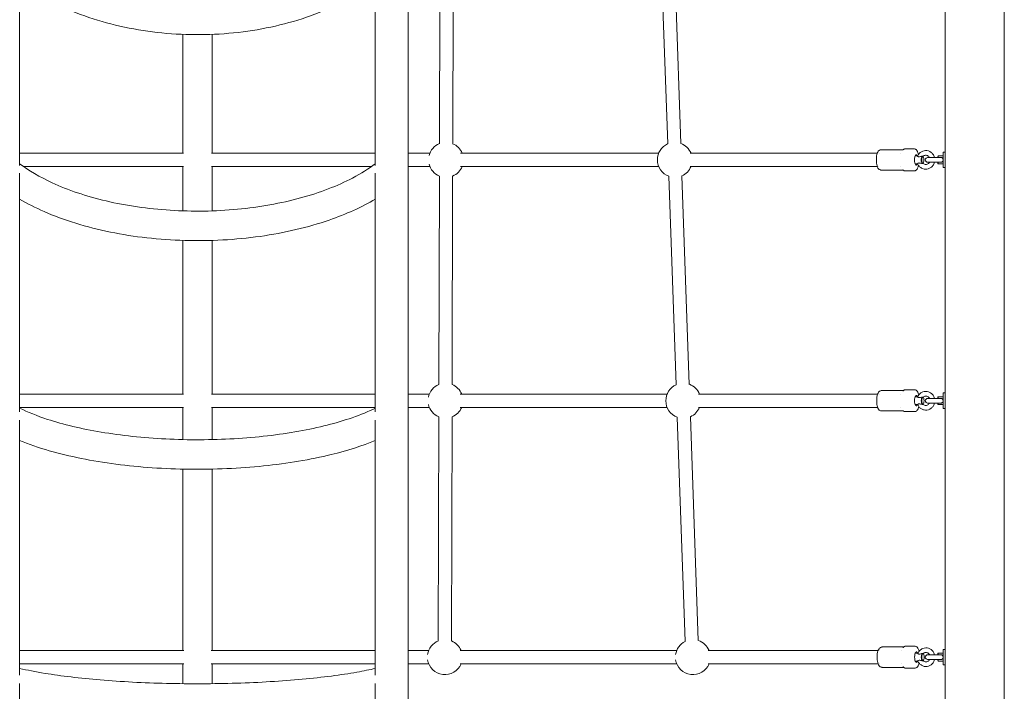
# Model space of a CAD drawing. Units: millimetres. Extents: x 2312 to 3321, y 183 to 1333.
# Drawn here: x 2774 to 2901, y 308 to 395 of the extents above; entities that cross this region are included whole.
import ezdxf

# ---------------------------------------------------------------- set-up
doc = ezdxf.new("R2010")
doc.units = ezdxf.units.MM

# ---------------------------------------------------------------- blocks, each defined once
blk = doc.blocks.new('A$C27B47323')
at = {"color": 0, "linetype": 'Continuous', "lineweight": 0, "extrusion": (0, 1, 0)}
for p, q in [((70.64, 248.35), (70.64, 44.45)), ((139.72, 44.45), (139.72, 241.15)), ((147.33, 44.45), (147.33, 241.15)), ((74.66, 153.83), (74.72, 180.67)), ((76.36, 153.83), (76.42, 180.66)), ((104.02, 153.8), (103.07, 180.63)), ((105.71, 153.86), (104.77, 180.69)), ((20.64, 178.7), (20.64, 151.01)), ((66.4, 151.01), (66.4, 178.7)), ((41.62, 152.6), (41.62, 167.9)), ((41.62, 152.6), (41.62, 167.9)), ((45.42, 152.6), (45.42, 167.9)), ((45.42, 152.6), (45.42, 167.9)), ((20.64, 152.6), (41.71, 152.6)), ((45.34, 152.6), (66.4, 152.6)), ((70.64, 152.6), (73.42, 152.6)), ((77.35, 152.6), (102.85, 152.6)), ((106.93, 152.6), (130.98, 152.6)), ((131.21, 152.6), (131.21, 152.6)), ((131.5, 153.06), (134.31, 153.06)), ((134.01, 152.6), (134.01, 152.6)), ((134.29, 153.02), (134.31, 153.04)), ((135.79, 153.15), (134.49, 153.15)), ((135.85, 152.25), (136.17, 152.25)), ((136.88, 152.18), (136.86, 152.2)), ((137.47, 152.05), (139.18, 152.05)), ((138.77, 152.2), (138.82, 152.25)), ((138.77, 152.2), (138.77, 152.05)), ((138.82, 152.05), (138.82, 152.25)), ((139.47, 152.25), (138.82, 152.25)), ((139.47, 152.75), (139.47, 150.75)), ((139.72, 152.75), (139.47, 152.75)), ((21.13, 150.9), (41.71, 150.9)), ((41.62, 145.18), (41.62, 150.9)), ((41.62, 145.18), (41.62, 150.9)), ((45.34, 150.9), (65.92, 150.9)), ((45.42, 145.18), (45.42, 150.9)), ((45.42, 145.18), (45.42, 150.9)), ((70.64, 150.9), (73.42, 150.9)), ((77.35, 150.9), (102.85, 150.9)), ((106.93, 150.9), (130.98, 150.9)), ((131.15, 150.9), (131.15, 150.9)), ((134.01, 150.9), (134.01, 150.9)), ((135.85, 151.25), (136.17, 151.25)), ((136.88, 151.32), (136.86, 151.29)), ((139.18, 151.45), (137.47, 151.45)), ((138.77, 151.45), (138.77, 151.3)), ((138.77, 151.3), (138.82, 151.25)), ((138.82, 151.25), (138.82, 151.45)), ((139.47, 151.25), (138.82, 151.25)), ((20.64, 150.04), (20.64, 119.31)), ((66.4, 119.31), (66.4, 150.04)), ((74.59, 122.83), (74.65, 149.67)), ((76.29, 122.83), (76.35, 149.66)), ((105.1, 122.8), (104.16, 149.63)), ((106.8, 122.86), (105.86, 149.69)), ((131.5, 150.43), (134.31, 150.43)), ((134.29, 150.47), (134.31, 150.45)), ((135.79, 150.35), (134.49, 150.35)), ((139.72, 150.75), (139.47, 150.75)), ((41.62, 121.6), (41.62, 141.38)), ((41.62, 121.6), (41.62, 141.38)), ((45.42, 121.6), (45.42, 141.38)), ((45.42, 121.6), (45.42, 141.38)), ((131.57, 122.06), (134.35, 122.06)), ((134.31, 122), (134.32, 122.02)), ((135.81, 122.15), (134.53, 122.15)), ((139.47, 121.75), (139.47, 119.75)), ((139.72, 121.75), (139.47, 121.75)), ((20.64, 121.6), (41.73, 121.6)), ((66.4, 121.6), (45.32, 121.6)), ((73.35, 121.6), (70.64, 121.6)), ((103.94, 121.6), (77.33, 121.6)), ((108, 121.6), (131.03, 121.6)), ((131.25, 121.6), (131.25, 121.6)), ((134.02, 121.6), (134.02, 121.6)), ((135.86, 121.25), (136.19, 121.25)), ((136.9, 121.17), (136.88, 121.2)), ((137.47, 121.05), (139.18, 121.05)), ((139.18, 120.45), (137.47, 120.45)), ((138.77, 121.2), (138.82, 121.25)), ((138.77, 121.2), (138.77, 121.05)), ((138.77, 120.45), (138.77, 120.3)), ((138.82, 121.05), (138.82, 121.25)), ((139.47, 121.25), (138.82, 121.25)), ((138.82, 120.25), (138.82, 120.45)), ((20.64, 119.9), (41.73, 119.9)), ((41.62, 115.75), (41.62, 119.9)), ((41.62, 115.75), (41.62, 119.9)), ((66.4, 119.9), (45.32, 119.9)), ((45.42, 115.75), (45.42, 119.9)), ((45.42, 115.75), (45.42, 119.9)), ((73.35, 119.9), (70.64, 119.9)), ((103.94, 119.9), (77.33, 119.9)), ((108, 119.9), (131.03, 119.9)), ((131.19, 119.9), (131.19, 119.9)), ((131.57, 119.43), (134.35, 119.43)), ((134.02, 119.9), (134.02, 119.9)), ((134.31, 119.49), (134.32, 119.47)), ((135.81, 119.35), (134.53, 119.35)), ((135.86, 120.25), (136.19, 120.25)), ((136.9, 120.32), (136.88, 120.29)), ((138.77, 120.3), (138.82, 120.25)), ((139.47, 120.25), (138.82, 120.25)), ((139.72, 119.75), (139.47, 119.75)), ((20.64, 118.26), (20.64, 85.45)), ((66.4, 85.45), (66.4, 118.26)), ((74.51, 89.83), (74.58, 118.67)), ((76.21, 89.83), (76.28, 118.66)), ((106.26, 89.76), (105.25, 118.63)), ((107.96, 89.88), (106.95, 118.69)), ((41.62, 88.6), (41.62, 111.95)), ((41.62, 88.6), (41.62, 111.95)), ((45.42, 88.6), (45.42, 111.95)), ((45.42, 88.6), (45.42, 111.95)), ((131.65, 89.06), (134.39, 89.06)), ((134.32, 88.98), (134.33, 89)), ((135.85, 89.15), (134.58, 89.15)), ((139.47, 88.75), (139.47, 86.75)), ((139.72, 88.75), (139.47, 88.75)), ((41.75, 88.6), (20.64, 88.6)), ((45.3, 88.6), (66.4, 88.6)), ((70.64, 88.6), (73.27, 88.6)), ((77.3, 88.6), (105.17, 88.6)), ((109.21, 88.6), (131.09, 88.6)), ((131.3, 88.6), (131.3, 88.6)), ((134.08, 88.55), (134.08, 88.55)), ((135.87, 88.25), (136.21, 88.25)), ((136.94, 88.16), (136.9, 88.2)), ((137.47, 88.05), (139.18, 88.05)), ((139.18, 87.45), (137.47, 87.45)), ((138.77, 88.2), (138.82, 88.25)), ((138.77, 88.2), (138.77, 88.05)), ((138.77, 87.45), (138.77, 87.3)), ((138.82, 88.05), (138.82, 88.25)), ((139.47, 88.25), (138.82, 88.25)), ((138.82, 87.25), (138.82, 87.45)), ((41.75, 86.9), (20.64, 86.9)), ((41.62, 84.33), (41.62, 86.9)), ((41.62, 84.33), (41.62, 86.9)), ((45.3, 86.9), (66.4, 86.9)), ((45.42, 84.33), (45.42, 86.9)), ((45.42, 84.33), (45.42, 86.9)), ((70.64, 86.9), (73.27, 86.9)), ((77.3, 86.9), (105.17, 86.9)), ((109.21, 86.9), (131.09, 86.9)), ((131.24, 86.9), (131.24, 86.9)), ((131.65, 86.43), (134.39, 86.43)), ((134.08, 86.95), (134.08, 86.95)), ((134.32, 86.51), (134.33, 86.5)), ((135.85, 86.35), (134.58, 86.35)), ((135.87, 87.25), (136.21, 87.25)), ((136.94, 87.33), (136.9, 87.29)), ((138.77, 87.3), (138.82, 87.25)), ((139.47, 87.25), (138.82, 87.25)), ((139.72, 86.75), (139.47, 86.75)), ((20.64, 84.34), (20.64, 44.45)), ((66.4, 44.45), (66.4, 84.34))]:
    blk.add_line(p, q, dxfattribs=at)
at = {"color": 0, "linetype": 'Continuous', "lineweight": 0}
for centre, radius, start, end in [((75.5, 151.75), 2.25, 112.0042, 165.9153), ((75.5, 151.75), 2.25, 22.1961, 67.7325), ((104.94, 151.75), 2.25, 114.2073, 180), ((104.94, 151.75), 2.25, 22.1961, 69.8151), ((137.47, 151.75), 0.3, 90, 270), ((75.5, 151.75), 2.25, 194.0847, 247.6722), ((75.5, 151.75), 2.25, 292.0644, 337.8039), ((104.94, 151.75), 2.25, 180, 249.8548), ((104.94, 151.75), 2.25, 294.1675, 337.8039), ((75.43, 120.75), 2.25, 112.0042, 168.0458), ((75.43, 120.75), 2.25, 22.1961, 67.7325), ((106.03, 120.75), 2.25, 114.2073, 180), ((106.03, 120.75), 2.25, 22.1961, 69.8151), ((106.03, 120.75), 2.25, 180, 249.8548), ((137.47, 120.75), 0.3, 90, 270), ((75.43, 120.75), 2.25, 191.9542, 247.6722), ((75.43, 120.75), 2.25, 292.0644, 337.8039), ((106.03, 120.75), 2.25, 294.1675, 337.8039), ((75.35, 87.75), 2.25, 111.7057, 171.3488), ((75.35, 87.75), 2.25, 22.1961, 67.7781), ((107.26, 87.75), 2.25, 116.1515, 171.3488), ((107.26, 87.75), 2.25, 22.1961, 71.7327), ((137.47, 87.75), 0.3, 90, 270), ((75.35, 87.75), 2.25, 188.6512, 337.8039), ((107.26, 87.75), 2.25, 188.6512, 337.8039)]:
    blk.add_arc(centre, radius, start, end, dxfattribs=at)
for centre, major_axis, ratio, start_param, end_param in [((135.98, 151.75), (0, -0.675), 0.288539, 2.404969, 4.712389), ((136.79, 151.75), (0, 0.5), 0.288539, 0.342468, 2.799125), ((136.84, 151.75), (0, -0.45), 0.288539, 3.205712, 6.219066), ((136.84, 151.75), (0, -0.45), 0.288539, 0.06412, 3.077473), ((135.98, 151.75), (0, -0.675), 0.288539, 4.712389, 7.019809), ((136, 120.75), (0, -0.675), 0.317057, 2.404969, 4.712389), ((136, 120.75), (0, -0.675), 0.317057, 4.712389, 7.019809), ((136.81, 120.75), (0, 0.5), 0.317057, 0.342468, 2.799125), ((136.86, 120.75), (0, -0.45), 0.317057, 3.205712, 6.219066), ((136.86, 120.75), (0, -0.45), 0.317057, 0.06412, 3.077473), ((136.03, 87.75), (0, -0.675), 0.350528, 2.404969, 4.712389), ((136.03, 87.75), (0, -0.675), 0.350528, 4.712389, 7.019809), ((136.83, 87.75), (0, 0.5), 0.350528, 0.342468, 2.799125), ((136.88, 87.75), (0, -0.45), 0.350528, 3.205712, 6.219066), ((136.88, 87.75), (0, -0.45), 0.350528, 0.06412, 3.077473)]:
    blk.add_ellipse(centre, major_axis=major_axis, ratio=ratio, start_param=start_param, end_param=end_param, dxfattribs=at)
for points, knots in [([(20.64, 174.65), (21.51, 174.01), (22.43, 173.41), (25.91, 171.4), (28.76, 170.23), (34.87, 168.56), (38.12, 168.06), (44.68, 167.76), (48, 167.96), (54.38, 169.05), (57.44, 169.93), (62.49, 172.11), (64.58, 173.29), (66.4, 174.65)], [0.717712, 0.717712, 0.717712, 0.717712, 0.844065, 0.844065, 1.171967, 1.171967, 1.500212, 1.500212, 1.827934, 1.827934, 2.155896, 2.155896, 2.423881, 2.423881, 2.423881, 2.423881]), ([(131.34, 153.02), (131.3, 153.01), (131.26, 152.99), (131.18, 152.95), (131.14, 152.91), (131.06, 152.8), (131.02, 152.72), (130.96, 152.52), (130.93, 152.4), (130.89, 152.15), (130.88, 152.02), (130.87, 151.77), (130.87, 151.64), (130.89, 151.39), (130.9, 151.27), (130.94, 151.04), (130.97, 150.93), (131.04, 150.74), (131.08, 150.65), (131.18, 150.55), (131.2, 150.53), (131.26, 150.5), (131.3, 150.48), (131.34, 150.47)], [0.044621, 0.044621, 0.044621, 0.044621, 0.179204, 0.179204, 0.363467, 0.363467, 0.715326, 0.715326, 1.097669, 1.097669, 1.442411, 1.442411, 1.778613, 1.778613, 2.115756, 2.115756, 2.464285, 2.464285, 2.853485, 2.853485, 2.975532, 2.975532, 3.097579, 3.097579, 3.097579, 3.097579]), ([(131.34, 153.02), (131.35, 153.02), (131.36, 153.02), (131.37, 153.03), (131.38, 153.03), (131.4, 153.04), (131.4, 153.04), (131.4, 153.04)], [0, 0, 0, 0, 0.02211141, 0.02211141, 0.05599372, 0.05599372, 0.06334566, 0.06334566, 0.06334566, 0.06334566]), ([(131.4, 153.04), (131.41, 153.04), (131.42, 153.05), (131.45, 153.06), (131.47, 153.06), (131.49, 153.06), (131.5, 153.06), (131.5, 153.06)], [0, 0, 0, 0, 0.0380328, 0.0380328, 0.0933486, 0.0933486, 0.1056204, 0.1056204, 0.1056204, 0.1056204]), ([(134.49, 153.15), (134.48, 153.15), (134.46, 153.14), (134.43, 153.14), (134.42, 153.13), (134.39, 153.12), (134.38, 153.11), (134.36, 153.09), (134.34, 153.08), (134.32, 153.05), (134.31, 153.04), (134.3, 153.02)], [0, 0, 0, 0, 0.0782807, 0.0782807, 0.1565614, 0.1565614, 0.2348421, 0.2348421, 0.3131228, 0.3131228, 0.3914035, 0.3914035, 0.3914035, 0.3914035]), ([(136.28, 152.44), (136.26, 152.52), (136.24, 152.59), (136.19, 152.77), (136.15, 152.87), (136.07, 153), (136.03, 153.04), (135.96, 153.1), (135.93, 153.11), (135.86, 153.14), (135.83, 153.15), (135.79, 153.15)], [5.2894226, 5.2894226, 5.2894226, 5.2894226, 5.5047017, 5.5047017, 5.8715332, 5.8715332, 6.0661905, 6.0661905, 6.1746879, 6.1746879, 6.2831853, 6.2831853, 6.2831853, 6.2831853]), ([(136.17, 152.24), (136.22, 152.36), (136.29, 152.47), (136.46, 152.66), (136.56, 152.74), (136.77, 152.86), (136.89, 152.9), (137.14, 152.95), (137.26, 152.95), (137.5, 152.92), (137.62, 152.88), (137.84, 152.77), (137.95, 152.7), (138.12, 152.52), (138.2, 152.42), (138.3, 152.22), (138.33, 152.14), (138.35, 152.05)], [5.140423, 5.140423, 5.140423, 5.140423, 5.464453, 5.464453, 5.785158, 5.785158, 6.10205, 6.10205, 6.416288, 6.416288, 6.730319, 6.730319, 7.046665, 7.046665, 7.366708, 7.366708, 7.598694, 7.598694, 7.598694, 7.598694]), ([(136.75, 152.22), (136.72, 152.21), (136.69, 152.21), (136.59, 152.18), (136.51, 152.16), (136.4, 152.15), (136.36, 152.14), (136.29, 152.15), (136.27, 152.16), (136.22, 152.18), (136.2, 152.19), (136.18, 152.21), (136.17, 152.22), (136.17, 152.24), (136.17, 152.24), (136.17, 152.24)], [1.1253918, 1.1253918, 1.1253918, 1.1253918, 1.1973732, 1.1973732, 1.3901135, 1.3901135, 1.5013941, 1.5013941, 1.5940146, 1.5940146, 1.6894289, 1.6894289, 1.8003513, 1.8003513, 1.8385858, 1.8385858, 1.8385858, 1.8385858]), ([(136.83, 152.2), (136.83, 152.2), (136.82, 152.2), (136.79, 152.2), (136.77, 152.21), (136.75, 152.22)], [0.9819388, 0.9819388, 0.9819388, 0.9819388, 1.0314576, 1.0314576, 1.133704, 1.133704, 1.133704, 1.133704]), ([(136.85, 152.2), (136.85, 152.19), (136.85, 152.19), (136.84, 152.19), (136.84, 152.19), (136.83, 152.2)], [0.92162569, 0.92162569, 0.92162569, 0.92162569, 0.94951436, 0.94951436, 0.97737531, 0.97737531, 0.97737531, 0.97737531]), ([(136.86, 152.2), (136.9, 152.24), (136.95, 152.27), (137.06, 152.32), (137.12, 152.34), (137.24, 152.35), (137.31, 152.34), (137.43, 152.31), (137.48, 152.28), (137.59, 152.21), (137.63, 152.17), (137.68, 152.09), (137.7, 152.07), (137.71, 152.05)], [5.551648, 5.551648, 5.551648, 5.551648, 5.871928, 5.871928, 6.203259, 6.203259, 6.541933, 6.541933, 6.877641, 6.877641, 7.202659, 7.202659, 7.339657, 7.339657, 7.339657, 7.339657]), ([(139.18, 152.05), (139.2, 152.05), (139.21, 152.05), (139.26, 152.04), (139.29, 152.03), (139.35, 152), (139.37, 151.98), (139.42, 151.93), (139.43, 151.9), (139.45, 151.84), (139.46, 151.82), (139.46, 151.79), (139.47, 151.77), (139.47, 151.75), (139.47, 151.71), (139.46, 151.67), (139.44, 151.6), (139.42, 151.57), (139.37, 151.51), (139.34, 151.49), (139.29, 151.46), (139.26, 151.45), (139.21, 151.45), (139.19, 151.45), (139.18, 151.45)], [1.4604408, 1.4604408, 1.4604408, 1.4604408, 1.5013941, 1.5013941, 1.5940146, 1.5940146, 1.6894289, 1.6894289, 1.8003513, 1.8003513, 1.8593117, 1.8593117, 1.9188987, 1.9188987, 1.9188987, 2.0353263, 2.0353263, 2.1568708, 2.1568708, 2.2737629, 2.2737629, 2.3600533, 2.3600533, 2.3861631, 2.3861631, 2.3861631, 2.3861631]), ([(20.64, 151.25), (21.8, 150.38), (23.21, 149.54), (26.85, 147.86), (29.21, 147.06), (34.36, 145.85), (37.15, 145.45), (42.89, 145.08), (45.82, 145.12), (51.51, 145.66), (54.27, 146.16), (59.29, 147.53), (61.56, 148.41), (64.57, 149.99), (65.55, 150.61), (66.4, 151.25)], [0.587524, 0.587524, 0.587524, 0.587524, 0.828868, 0.828868, 1.134663, 1.134663, 1.444475, 1.444475, 1.756278, 1.756278, 2.067876, 2.067876, 2.377024, 2.377024, 2.554069, 2.554069, 2.554069, 2.554069]), ([(135.79, 150.35), (135.84, 150.35), (135.88, 150.36), (135.97, 150.4), (136.01, 150.43), (136.1, 150.53), (136.14, 150.6), (136.22, 150.79), (136.25, 150.92), (136.28, 151.05)], [3.1415927, 3.1415927, 3.1415927, 3.1415927, 3.2792253, 3.2792253, 3.4483024, 3.4483024, 3.7530995, 3.7530995, 4.1353554, 4.1353554, 4.1353554, 4.1353554]), ([(138.35, 151.45), (138.33, 151.36), (138.3, 151.27), (138.2, 151.08), (138.12, 150.97), (137.94, 150.79), (137.84, 150.72), (137.61, 150.61), (137.49, 150.57), (137.25, 150.54), (137.12, 150.54), (136.88, 150.59), (136.77, 150.64), (136.55, 150.76), (136.45, 150.84), (136.29, 151.03), (136.22, 151.14), (136.17, 151.25), (136.17, 151.25), (136.17, 151.25)], [8.10927, 8.10927, 8.10927, 8.10927, 8.341341, 8.341341, 8.664863, 8.664863, 8.984863, 8.984863, 9.301135, 9.301135, 9.615132, 9.615132, 9.929417, 9.929417, 10.246381, 10.246381, 10.567121, 10.567121, 10.56754, 10.56754, 10.56754, 10.56754]), ([(136.17, 151.25), (136.17, 151.25), (136.17, 151.26), (136.17, 151.27), (136.18, 151.28), (136.2, 151.3), (136.22, 151.32), (136.27, 151.33), (136.3, 151.34), (136.37, 151.35), (136.4, 151.35), (136.5, 151.33), (136.55, 151.32), (136.66, 151.3), (136.7, 151.29), (136.75, 151.28)], [2.0002315, 2.0002315, 2.0002315, 2.0002315, 2.0353263, 2.0353263, 2.1568708, 2.1568708, 2.2737629, 2.2737629, 2.3600533, 2.3600533, 2.439282, 2.439282, 2.5643768, 2.5643768, 2.6734169, 2.6734169, 2.6734169, 2.6734169]), ([(136.75, 151.28), (136.76, 151.28), (136.77, 151.28), (136.8, 151.29), (136.82, 151.3), (136.83, 151.3)], [0.7718598, 0.7718598, 0.7718598, 0.7718598, 0.8129122, 0.8129122, 0.9236917, 0.9236917, 0.9236917, 0.9236917]), ([(136.83, 151.3), (136.84, 151.3), (136.84, 151.3), (136.85, 151.3), (136.85, 151.3), (136.85, 151.3)], [0.92161431, 0.92161431, 0.92161431, 0.92161431, 0.94947525, 0.94947525, 0.97736392, 0.97736392, 0.97736392, 0.97736392]), ([(137.71, 151.45), (137.71, 151.43), (137.7, 151.42), (137.66, 151.36), (137.62, 151.31), (137.52, 151.23), (137.47, 151.2), (137.36, 151.16), (137.3, 151.15), (137.17, 151.15), (137.11, 151.16), (136.99, 151.2), (136.94, 151.23), (136.88, 151.28), (136.87, 151.29), (136.86, 151.3)], [8.368307, 8.368307, 8.368307, 8.368307, 8.43801, 8.43801, 8.750792, 8.750792, 9.073028, 9.073028, 9.406214, 9.406214, 9.745202, 9.745202, 10.079295, 10.079295, 10.156315, 10.156315, 10.156315, 10.156315]), ([(131.4, 150.46), (131.39, 150.46), (131.38, 150.46), (131.36, 150.47), (131.35, 150.47), (131.34, 150.47)], [0, 0, 0, 0, 0.0313623, 0.0313623, 0.06368046, 0.06368046, 0.06368046, 0.06368046]), ([(131.5, 150.43), (131.48, 150.43), (131.46, 150.43), (131.42, 150.44), (131.41, 150.45), (131.4, 150.46)], [0, 0, 0, 0, 0.0657661, 0.0657661, 0.105035, 0.105035, 0.105035, 0.105035]), ([(134.3, 150.47), (134.31, 150.46), (134.32, 150.44), (134.34, 150.42), (134.36, 150.41), (134.38, 150.39), (134.39, 150.38), (134.42, 150.36), (134.43, 150.36), (134.46, 150.35), (134.48, 150.35), (134.49, 150.35)], [2.7501892, 2.7501892, 2.7501892, 2.7501892, 2.8284699, 2.8284699, 2.9067506, 2.9067506, 2.9850313, 2.9850313, 3.063312, 3.063312, 3.1415927, 3.1415927, 3.1415927, 3.1415927]), ([(20.64, 146.7), (21.62, 146.12), (22.67, 145.59), (26.34, 143.98), (29.23, 143.08), (35.37, 141.83), (38.61, 141.47), (45.14, 141.28), (48.42, 141.46), (54.72, 142.35), (57.74, 143.06), (62.65, 144.76), (64.65, 145.66), (66.4, 146.7)], [0.708686, 0.708686, 0.708686, 0.708686, 0.85334, 0.85334, 1.186304, 1.186304, 1.5157, 1.5157, 1.843552, 1.843552, 2.172159, 2.172159, 2.432906, 2.432906, 2.432906, 2.432906]), ([(131.4, 122.02), (131.36, 122.01), (131.31, 121.99), (131.23, 121.94), (131.19, 121.9), (131.1, 121.78), (131.06, 121.69), (130.99, 121.48), (130.96, 121.36), (130.93, 121.1), (130.92, 120.97), (130.91, 120.72), (130.91, 120.59), (130.93, 120.34), (130.95, 120.22), (131, 119.99), (131.03, 119.89), (131.11, 119.7), (131.16, 119.61), (131.29, 119.51), (131.35, 119.48), (131.41, 119.47)], [0.048332, 0.048332, 0.048332, 0.048332, 0.197838, 0.197838, 0.402755, 0.402755, 0.76625, 0.76625, 1.140129, 1.140129, 1.484401, 1.484401, 1.821487, 1.821487, 2.160602, 2.160602, 2.513334, 2.513334, 2.90681, 2.90681, 3.094016, 3.094016, 3.094016, 3.094016]), ([(131.41, 122.02), (131.41, 122.02), (131.42, 122.02), (131.43, 122.02), (131.44, 122.03), (131.46, 122.03), (131.46, 122.04), (131.46, 122.04)], [0, 0, 0, 0, 0.02008121, 0.02008121, 0.05054761, 0.05054761, 0.06333666, 0.06333666, 0.06333666, 0.06333666]), ([(131.47, 122.04), (131.48, 122.04), (131.49, 122.05), (131.52, 122.06), (131.54, 122.06), (131.56, 122.06), (131.56, 122.06), (131.57, 122.06)], [0, 0, 0, 0, 0.0430338, 0.0430338, 0.0998501, 0.0998501, 0.106801, 0.106801, 0.106801, 0.106801]), ([(134.53, 122.15), (134.51, 122.15), (134.49, 122.14), (134.46, 122.13), (134.44, 122.13), (134.41, 122.11), (134.4, 122.1), (134.37, 122.08), (134.36, 122.06), (134.33, 122.03), (134.32, 122.02), (134.3, 122)], [0, 0, 0, 0, 0.0873938, 0.0873938, 0.1747876, 0.1747876, 0.2621814, 0.2621814, 0.3495752, 0.3495752, 0.436969, 0.436969, 0.436969, 0.436969]), ([(136.32, 121.48), (136.3, 121.56), (136.28, 121.63), (136.22, 121.82), (136.17, 121.92), (136.07, 122.03), (136.03, 122.07), (135.94, 122.13), (135.88, 122.15), (135.81, 122.15)], [5.3220326, 5.3220326, 5.3220326, 5.3220326, 5.5500939, 5.5500939, 5.9224619, 5.9224619, 6.0920577, 6.0920577, 6.2831853, 6.2831853, 6.2831853, 6.2831853]), ([(136.18, 121.24), (136.24, 121.36), (136.3, 121.47), (136.47, 121.66), (136.57, 121.74), (136.79, 121.86), (136.9, 121.9), (137.15, 121.95), (137.27, 121.95), (137.51, 121.92), (137.63, 121.88), (137.85, 121.77), (137.95, 121.7), (138.13, 121.52), (138.2, 121.42), (138.3, 121.22), (138.33, 121.14), (138.35, 121.05)], [5.140061, 5.140061, 5.140061, 5.140061, 5.464984, 5.464984, 5.785914, 5.785914, 6.102169, 6.102169, 6.415127, 6.415127, 6.727821, 6.727821, 7.043378, 7.043378, 7.363463, 7.363463, 7.598129, 7.598129, 7.598129, 7.598129]), ([(136.76, 121.22), (136.73, 121.21), (136.7, 121.21), (136.6, 121.18), (136.52, 121.16), (136.41, 121.15), (136.37, 121.14), (136.3, 121.15), (136.28, 121.16), (136.23, 121.18), (136.22, 121.19), (136.19, 121.21), (136.18, 121.22), (136.18, 121.24), (136.18, 121.24), (136.18, 121.24)], [1.1253918, 1.1253918, 1.1253918, 1.1253918, 1.1973732, 1.1973732, 1.3901135, 1.3901135, 1.5013941, 1.5013941, 1.5940146, 1.5940146, 1.6894289, 1.6894289, 1.8003513, 1.8003513, 1.8303312, 1.8303312, 1.8303312, 1.8303312]), ([(138.35, 120.45), (138.33, 120.36), (138.3, 120.27), (138.2, 120.08), (138.13, 119.97), (137.95, 119.79), (137.84, 119.72), (137.62, 119.61), (137.5, 119.57), (137.26, 119.54), (137.14, 119.54), (136.9, 119.59), (136.78, 119.64), (136.57, 119.76), (136.47, 119.84), (136.31, 120.03), (136.24, 120.13), (136.19, 120.25), (136.19, 120.25), (136.18, 120.25)], [8.109834, 8.109834, 8.109834, 8.109834, 8.341168, 8.341168, 8.665488, 8.665488, 8.98556, 8.98556, 9.301048, 9.301048, 9.613704, 9.613704, 9.926713, 9.926713, 10.243032, 10.243032, 10.563962, 10.563962, 10.567903, 10.567903, 10.567903, 10.567903]), ([(136.85, 121.2), (136.84, 121.2), (136.83, 121.2), (136.81, 121.2), (136.78, 121.21), (136.76, 121.22)], [0.9819388, 0.9819388, 0.9819388, 0.9819388, 1.0314576, 1.0314576, 1.133704, 1.133704, 1.133704, 1.133704]), ([(136.87, 121.2), (136.86, 121.19), (136.86, 121.19), (136.85, 121.19), (136.85, 121.19), (136.85, 121.2)], [0.92161431, 0.92161431, 0.92161431, 0.92161431, 0.94947525, 0.94947525, 0.97733619, 0.97733619, 0.97733619, 0.97733619]), ([(136.87, 121.2), (136.92, 121.24), (136.97, 121.27), (137.08, 121.32), (137.13, 121.34), (137.26, 121.35), (137.32, 121.34), (137.44, 121.31), (137.49, 121.28), (137.59, 121.21), (137.64, 121.16), (137.69, 121.09), (137.7, 121.07), (137.72, 121.05)], [5.550537, 5.550537, 5.550537, 5.550537, 5.87043, 5.87043, 6.204, 6.204, 6.54721, 6.54721, 6.886334, 6.886334, 7.211662, 7.211662, 7.341647, 7.341647, 7.341647, 7.341647]), ([(137.72, 120.45), (137.71, 120.43), (137.7, 120.42), (137.66, 120.36), (137.62, 120.31), (137.53, 120.23), (137.48, 120.2), (137.37, 120.16), (137.31, 120.15), (137.18, 120.15), (137.12, 120.16), (137.01, 120.2), (136.95, 120.23), (136.89, 120.28), (136.88, 120.29), (136.87, 120.3)], [8.366317, 8.366317, 8.366317, 8.366317, 8.438179, 8.438179, 8.749319, 8.749319, 9.071557, 9.071557, 9.407515, 9.407515, 9.751137, 9.751137, 10.088108, 10.088108, 10.157426, 10.157426, 10.157426, 10.157426]), ([(139.18, 121.05), (139.2, 121.05), (139.21, 121.05), (139.26, 121.04), (139.29, 121.03), (139.35, 121), (139.37, 120.98), (139.42, 120.93), (139.43, 120.9), (139.45, 120.84), (139.46, 120.82), (139.46, 120.79), (139.47, 120.77), (139.47, 120.75), (139.47, 120.71), (139.46, 120.67), (139.44, 120.6), (139.42, 120.57), (139.37, 120.51), (139.34, 120.49), (139.29, 120.46), (139.26, 120.45), (139.21, 120.45), (139.19, 120.45), (139.18, 120.45)], [1.4604408, 1.4604408, 1.4604408, 1.4604408, 1.5013941, 1.5013941, 1.5940146, 1.5940146, 1.6894289, 1.6894289, 1.8003513, 1.8003513, 1.8593117, 1.8593117, 1.9188987, 1.9188987, 1.9188987, 2.0353263, 2.0353263, 2.1568708, 2.1568708, 2.2737629, 2.2737629, 2.3600533, 2.3600533, 2.3861631, 2.3861631, 2.3861631, 2.3861631]), ([(20.64, 119.8), (21.67, 119.29), (22.88, 118.8), (26.25, 117.7), (28.58, 117.14), (33.73, 116.28), (36.54, 115.98), (42.35, 115.68), (45.33, 115.7), (51.14, 116.03), (53.96, 116.36), (59.11, 117.28), (61.45, 117.88), (64.54, 118.95), (65.54, 119.37), (66.4, 119.8)], [0.606245, 0.606245, 0.606245, 0.606245, 0.811609, 0.811609, 1.114636, 1.114636, 1.425223, 1.425223, 1.738548, 1.738548, 2.051784, 2.051784, 2.361982, 2.361982, 2.535347, 2.535347, 2.535347, 2.535347]), ([(131.47, 119.46), (131.46, 119.46), (131.45, 119.46), (131.43, 119.47), (131.42, 119.47), (131.41, 119.47)], [0, 0, 0, 0, 0.03136281, 0.03136281, 0.0637355, 0.0637355, 0.0637355, 0.0637355]), ([(131.57, 119.43), (131.54, 119.43), (131.52, 119.43), (131.49, 119.44), (131.48, 119.45), (131.47, 119.46)], [0, 0, 0, 0, 0.0661484, 0.0661484, 0.1061379, 0.1061379, 0.1061379, 0.1061379]), ([(134.3, 119.5), (134.32, 119.48), (134.33, 119.46), (134.36, 119.43), (134.37, 119.42), (134.4, 119.39), (134.41, 119.38), (134.44, 119.36), (134.46, 119.36), (134.49, 119.35), (134.51, 119.35), (134.53, 119.35)], [2.7046236, 2.7046236, 2.7046236, 2.7046236, 2.7920174, 2.7920174, 2.8794112, 2.8794112, 2.966805, 2.966805, 3.0541988, 3.0541988, 3.1415927, 3.1415927, 3.1415927, 3.1415927]), ([(135.81, 119.35), (135.87, 119.35), (135.92, 119.36), (136.01, 119.41), (136.05, 119.44), (136.15, 119.55), (136.2, 119.63), (136.27, 119.81), (136.3, 119.91), (136.32, 120.02)], [3.1415927, 3.1415927, 3.1415927, 3.1415927, 3.2943382, 3.2943382, 3.4824697, 3.4824697, 3.806758, 3.806758, 4.1027454, 4.1027454, 4.1027454, 4.1027454]), ([(136.18, 120.25), (136.18, 120.26), (136.18, 120.26), (136.18, 120.27), (136.19, 120.28), (136.22, 120.3), (136.24, 120.32), (136.28, 120.33), (136.31, 120.34), (136.38, 120.35), (136.41, 120.35), (136.5, 120.33), (136.56, 120.32), (136.66, 120.3), (136.71, 120.29), (136.76, 120.28)], [2.0087389, 2.0087389, 2.0087389, 2.0087389, 2.0353263, 2.0353263, 2.1568708, 2.1568708, 2.2737629, 2.2737629, 2.3600533, 2.3600533, 2.439282, 2.439282, 2.5643768, 2.5643768, 2.6734169, 2.6734169, 2.6734169, 2.6734169]), ([(136.76, 120.28), (136.77, 120.28), (136.78, 120.28), (136.81, 120.29), (136.83, 120.3), (136.85, 120.3)], [0.7718598, 0.7718598, 0.7718598, 0.7718598, 0.8129122, 0.8129122, 0.9236917, 0.9236917, 0.9236917, 0.9236917]), ([(136.85, 120.3), (136.85, 120.3), (136.85, 120.3), (136.86, 120.3), (136.86, 120.3), (136.87, 120.3)], [0.92161431, 0.92161431, 0.92161431, 0.92161431, 0.94947525, 0.94947525, 0.97733619, 0.97733619, 0.97733619, 0.97733619]), ([(20.64, 115.63), (21.81, 115.15), (23.09, 114.71), (27.04, 113.58), (29.94, 112.99), (36.07, 112.19), (39.28, 111.97), (45.71, 111.9), (48.94, 112.04), (55.12, 112.68), (58.07, 113.17), (62.81, 114.33), (64.72, 114.94), (66.4, 115.63)], [0.695771, 0.695771, 0.695771, 0.695771, 0.873204, 0.873204, 1.20809, 1.20809, 1.536252, 1.536252, 1.86262, 1.86262, 2.190106, 2.190106, 2.445821, 2.445821, 2.445821, 2.445821]), ([(131.49, 89.02), (131.44, 89.01), (131.39, 88.99), (131.29, 88.93), (131.25, 88.89), (131.16, 88.76), (131.11, 88.66), (131.04, 88.44), (131.01, 88.32), (130.97, 88.06), (130.96, 87.93), (130.96, 87.67), (130.96, 87.54), (130.99, 87.29), (131.01, 87.17), (131.07, 86.95), (131.11, 86.85), (131.2, 86.66), (131.27, 86.57), (131.4, 86.5), (131.44, 86.48), (131.49, 86.48)], [0.052469, 0.052469, 0.052469, 0.052469, 0.218678, 0.218678, 0.444358, 0.444358, 0.809883, 0.809883, 1.177672, 1.177672, 1.521832, 1.521832, 1.86, 1.86, 2.201212, 2.201212, 2.557693, 2.557693, 2.945687, 2.945687, 3.090034, 3.090034, 3.090034, 3.090034]), ([(131.49, 89.02), (131.49, 89.02), (131.5, 89.02), (131.52, 89.02), (131.52, 89.03), (131.54, 89.03), (131.54, 89.03), (131.55, 89.04)], [0, 0, 0, 0, 0.01814721, 0.01814721, 0.04509967, 0.04509967, 0.06337752, 0.06337752, 0.06337752, 0.06337752]), ([(131.55, 89.04), (131.56, 89.04), (131.58, 89.05), (131.61, 89.06), (131.63, 89.06), (131.65, 89.06)], [0, 0, 0, 0, 0.0506726, 0.0506726, 0.108202, 0.108202, 0.108202, 0.108202]), ([(134.58, 89.15), (134.56, 89.15), (134.53, 89.14), (134.5, 89.13), (134.48, 89.12), (134.44, 89.1), (134.42, 89.09), (134.39, 89.06), (134.37, 89.04), (134.34, 89.01), (134.32, 88.99), (134.31, 88.96)], [0, 0, 0, 0, 0.0987187, 0.0987187, 0.1974373, 0.1974373, 0.296156, 0.296156, 0.3948746, 0.3948746, 0.4935933, 0.4935933, 0.4935933, 0.4935933]), ([(136.38, 88.52), (136.35, 88.6), (136.33, 88.68), (136.25, 88.86), (136.19, 88.96), (136.08, 89.06), (136.04, 89.09), (135.96, 89.13), (135.9, 89.15), (135.85, 89.15)], [5.3569198, 5.3569198, 5.3569198, 5.3569198, 5.5930709, 5.5930709, 5.9675789, 5.9675789, 6.1156922, 6.1156922, 6.2831853, 6.2831853, 6.2831853, 6.2831853]), ([(136.21, 88.24), (136.26, 88.35), (136.33, 88.46), (136.49, 88.65), (136.59, 88.74), (136.81, 88.86), (136.92, 88.9), (137.16, 88.95), (137.28, 88.95), (137.52, 88.92), (137.64, 88.88), (137.86, 88.77), (137.96, 88.7), (138.13, 88.52), (138.2, 88.42), (138.3, 88.23), (138.34, 88.14), (138.36, 88.05)], [5.139592, 5.139592, 5.139592, 5.139592, 5.4657, 5.4657, 5.786965, 5.786965, 6.1024, 6.1024, 6.413656, 6.413656, 6.724563, 6.724563, 7.039081, 7.039081, 7.359241, 7.359241, 7.597386, 7.597386, 7.597386, 7.597386]), ([(136.77, 88.22), (136.74, 88.21), (136.72, 88.21), (136.61, 88.18), (136.54, 88.16), (136.42, 88.15), (136.39, 88.14), (136.32, 88.15), (136.29, 88.16), (136.25, 88.18), (136.24, 88.19), (136.21, 88.21), (136.21, 88.22), (136.21, 88.23), (136.21, 88.24), (136.21, 88.24)], [1.1253918, 1.1253918, 1.1253918, 1.1253918, 1.1973732, 1.1973732, 1.3901135, 1.3901135, 1.5013941, 1.5013941, 1.5940146, 1.5940146, 1.6894289, 1.6894289, 1.8003513, 1.8003513, 1.8205293, 1.8205293, 1.8205293, 1.8205293]), ([(138.36, 87.45), (138.34, 87.36), (138.3, 87.27), (138.21, 87.08), (138.13, 86.97), (137.96, 86.79), (137.85, 86.72), (137.63, 86.61), (137.52, 86.57), (137.27, 86.54), (137.15, 86.54), (136.92, 86.59), (136.8, 86.64), (136.59, 86.76), (136.5, 86.84), (136.33, 87.02), (136.26, 87.13), (136.21, 87.25), (136.21, 87.25), (136.21, 87.26)], [8.110577, 8.110577, 8.110577, 8.110577, 8.340939, 8.340939, 8.666325, 8.666325, 8.986532, 8.986532, 9.300999, 9.300999, 9.611869, 9.611869, 9.923175, 9.923175, 10.238648, 10.238648, 10.559849, 10.559849, 10.568371, 10.568371, 10.568371, 10.568371]), ([(136.87, 88.2), (136.86, 88.2), (136.85, 88.2), (136.82, 88.2), (136.8, 88.21), (136.77, 88.22)], [0.9819388, 0.9819388, 0.9819388, 0.9819388, 1.0314576, 1.0314576, 1.133704, 1.133704, 1.133704, 1.133704]), ([(136.89, 88.2), (136.88, 88.19), (136.88, 88.19), (136.87, 88.19), (136.87, 88.19), (136.87, 88.2)], [0.92161431, 0.92161431, 0.92161431, 0.92161431, 0.94947525, 0.94947525, 0.97733619, 0.97733619, 0.97733619, 0.97733619]), ([(136.89, 88.2), (136.94, 88.24), (136.99, 88.27), (137.09, 88.32), (137.15, 88.34), (137.27, 88.35), (137.33, 88.34), (137.45, 88.31), (137.51, 88.28), (137.6, 88.21), (137.65, 88.16), (137.7, 88.09), (137.71, 88.07), (137.72, 88.05)], [5.549072, 5.549072, 5.549072, 5.549072, 5.868224, 5.868224, 6.204572, 6.204572, 6.554055, 6.554055, 6.897629, 6.897629, 7.222924, 7.222924, 7.344256, 7.344256, 7.344256, 7.344256]), ([(137.72, 87.45), (137.71, 87.43), (137.71, 87.42), (137.67, 87.36), (137.63, 87.31), (137.54, 87.23), (137.49, 87.2), (137.38, 87.16), (137.32, 87.15), (137.2, 87.15), (137.14, 87.16), (137.02, 87.2), (136.97, 87.23), (136.91, 87.28), (136.9, 87.29), (136.89, 87.29)], [8.363707, 8.363707, 8.363707, 8.363707, 8.43829, 8.43829, 8.747242, 8.747242, 9.069213, 9.069213, 9.408716, 9.408716, 9.758766, 9.758766, 10.099364, 10.099364, 10.158891, 10.158891, 10.158891, 10.158891]), ([(139.18, 88.05), (139.2, 88.05), (139.21, 88.05), (139.26, 88.04), (139.29, 88.03), (139.35, 88), (139.37, 87.98), (139.42, 87.93), (139.43, 87.9), (139.45, 87.84), (139.46, 87.82), (139.46, 87.79), (139.47, 87.77), (139.47, 87.75), (139.47, 87.71), (139.46, 87.67), (139.44, 87.6), (139.42, 87.57), (139.37, 87.51), (139.34, 87.49), (139.29, 87.46), (139.26, 87.45), (139.21, 87.45), (139.19, 87.45), (139.18, 87.45)], [1.4604408, 1.4604408, 1.4604408, 1.4604408, 1.5013941, 1.5013941, 1.5940146, 1.5940146, 1.6894289, 1.6894289, 1.8003513, 1.8003513, 1.8593117, 1.8593117, 1.9188987, 1.9188987, 1.9188987, 2.0353263, 2.0353263, 2.1568708, 2.1568708, 2.2737629, 2.2737629, 2.3600533, 2.3600533, 2.3861631, 2.3861631, 2.3861631, 2.3861631]), ([(20.64, 86.3), (21.6, 86.08), (22.7, 85.86), (25.99, 85.33), (28.4, 85.04), (33.7, 84.59), (36.59, 84.44), (42.53, 84.3), (45.58, 84.31), (51.5, 84.49), (54.37, 84.66), (59.63, 85.15), (62.01, 85.46), (64.89, 85.97), (65.69, 86.14), (66.4, 86.3)], [0.630651, 0.630651, 0.630651, 0.630651, 0.808903, 0.808903, 1.116667, 1.116667, 1.431078, 1.431078, 1.747405, 1.747405, 2.06363, 2.06363, 2.377581, 2.377581, 2.510941, 2.510941, 2.510941, 2.510941]), ([(131.55, 86.46), (131.54, 86.46), (131.53, 86.46), (131.51, 86.47), (131.5, 86.47), (131.49, 86.48)], [0, 0, 0, 0, 0.03138315, 0.03138315, 0.06385177, 0.06385177, 0.06385177, 0.06385177]), ([(131.65, 86.43), (131.63, 86.43), (131.61, 86.43), (131.57, 86.45), (131.56, 86.45), (131.55, 86.46)], [0, 0, 0, 0, 0.0666222, 0.0666222, 0.1074034, 0.1074034, 0.1074034, 0.1074034]), ([(134.31, 86.53), (134.32, 86.51), (134.34, 86.49), (134.37, 86.45), (134.39, 86.43), (134.42, 86.4), (134.44, 86.39), (134.48, 86.37), (134.5, 86.36), (134.53, 86.35), (134.56, 86.35), (134.58, 86.35)], [2.6479994, 2.6479994, 2.6479994, 2.6479994, 2.746718, 2.746718, 2.8454367, 2.8454367, 2.9441553, 2.9441553, 3.042874, 3.042874, 3.1415927, 3.1415927, 3.1415927, 3.1415927]), ([(135.85, 86.35), (135.9, 86.35), (135.96, 86.36), (136.06, 86.41), (136.11, 86.45), (136.22, 86.57), (136.26, 86.66), (136.33, 86.83), (136.36, 86.9), (136.38, 86.97)], [3.1415927, 3.1415927, 3.1415927, 3.1415927, 3.3111717, 3.3111717, 3.519097, 3.519097, 3.8542315, 3.8542315, 4.0678582, 4.0678582, 4.0678582, 4.0678582]), ([(136.21, 87.26), (136.21, 87.26), (136.21, 87.26), (136.21, 87.27), (136.21, 87.28), (136.24, 87.3), (136.25, 87.32), (136.3, 87.33), (136.32, 87.34), (136.39, 87.35), (136.43, 87.35), (136.52, 87.33), (136.58, 87.32), (136.68, 87.3), (136.73, 87.29), (136.77, 87.28)], [2.0188864, 2.0188864, 2.0188864, 2.0188864, 2.0353263, 2.0353263, 2.1568708, 2.1568708, 2.2737629, 2.2737629, 2.3600533, 2.3600533, 2.439282, 2.439282, 2.5643768, 2.5643768, 2.6734169, 2.6734169, 2.6734169, 2.6734169]), ([(136.77, 87.28), (136.78, 87.28), (136.79, 87.28), (136.83, 87.29), (136.85, 87.3), (136.87, 87.3)], [0.7718598, 0.7718598, 0.7718598, 0.7718598, 0.8129122, 0.8129122, 0.9236917, 0.9236917, 0.9236917, 0.9236917]), ([(136.87, 87.3), (136.87, 87.3), (136.87, 87.3), (136.88, 87.3), (136.88, 87.3), (136.89, 87.3)], [0.92161431, 0.92161431, 0.92161431, 0.92161431, 0.94947525, 0.94947525, 0.97733619, 0.97733619, 0.97733619, 0.97733619])]:
    blk.add_open_spline(points, degree=3, knots=knots, dxfattribs=at)
for points in [[(131.4, 153.04), (131.4, 153.04), (131.4, 153.04), (131.4, 153.04)], [(134.31, 153.06), (134.31, 153.06), (134.31, 153.06), (134.31, 153.06)], [(134.31, 153.06), (134.32, 153.06), (134.33, 153.06), (134.33, 153.06)], [(136.86, 152.2), (136.85, 152.2), (136.85, 152.2), (136.85, 152.2)], [(136.85, 151.3), (136.85, 151.3), (136.85, 151.3), (136.86, 151.3)], [(131.34, 150.47), (131.34, 150.47), (131.34, 150.47), (131.34, 150.47)], [(131.4, 150.46), (131.4, 150.46), (131.4, 150.46), (131.4, 150.46)], [(131.5, 150.43), (131.5, 150.43), (131.5, 150.43), (131.5, 150.43)], [(134.33, 150.43), (134.33, 150.43), (134.32, 150.43), (134.31, 150.43)], [(131.47, 122.04), (131.47, 122.04), (131.47, 122.04), (131.47, 122.04)], [(134.35, 122.06), (134.35, 122.06), (134.35, 122.06), (134.35, 122.06)], [(134.35, 122.06), (134.35, 122.06), (134.36, 122.06), (134.36, 122.06)], [(136.87, 121.2), (136.87, 121.2), (136.87, 121.2), (136.87, 121.2)], [(131.41, 119.47), (131.41, 119.47), (131.41, 119.47), (131.41, 119.47)], [(131.47, 119.46), (131.47, 119.46), (131.47, 119.46), (131.47, 119.46)], [(131.57, 119.43), (131.57, 119.43), (131.57, 119.43), (131.57, 119.43)], [(134.36, 119.43), (134.35, 119.43), (134.35, 119.43), (134.35, 119.43)], [(136.87, 120.3), (136.87, 120.3), (136.87, 120.3), (136.87, 120.3)], [(131.55, 89.04), (131.55, 89.04), (131.55, 89.04), (131.55, 89.04)], [(136.89, 88.2), (136.89, 88.2), (136.89, 88.2), (136.89, 88.2)], [(131.49, 86.48), (131.49, 86.48), (131.49, 86.48), (131.49, 86.48)], [(131.55, 86.46), (131.55, 86.46), (131.55, 86.46), (131.55, 86.46)], [(131.65, 86.43), (131.65, 86.43), (131.65, 86.43), (131.65, 86.43)], [(136.89, 87.3), (136.89, 87.3), (136.89, 87.3), (136.89, 87.29)]]:
    blk.add_open_spline(points, degree=3, dxfattribs=at)

msp = doc.modelspace()

# ---------------------------------------------------------------- block references
msp.add_blockref('A$C27B47323', (2753.82, 224.81))

doc.saveas('drawing.dxf')
